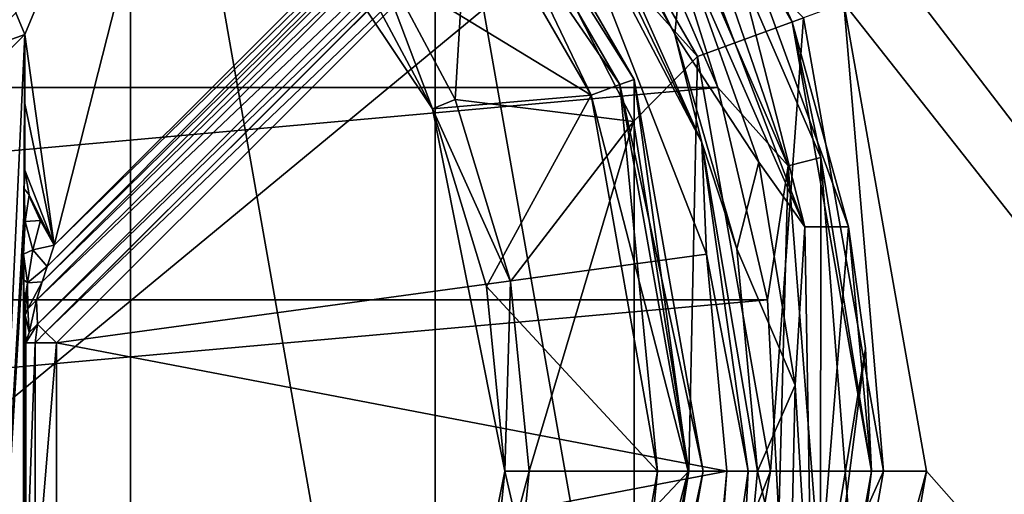
# Model space of a CAD drawing. Units: millimetres. Extents: x -180 to 70, y -85 to 50.
# Drawn here: x 8 to 24, y 0 to 7 of the extents above; entities that cross this region are included whole.
import ezdxf

# ---------------------------------------------------------------- set-up
doc = ezdxf.new("R2010")
doc.units = ezdxf.units.MM
doc.header["$LTSCALE"] = 65.185185
for name, color, linetype in [('1', 7, 'CONTINUOUS'), ('10', 7, 'CONTINUOUS'), ('105', 7, 'CONTINUOUS'), ('11', 7, 'CONTINUOUS'), ('110', 7, 'CONTINUOUS'), ('12', 7, 'CONTINUOUS'), ('13', 7, 'CONTINUOUS'), ('130', 7, 'CONTINUOUS'), ('131', 7, 'CONTINUOUS'), ('14', 7, 'CONTINUOUS'), ('141', 7, 'CONTINUOUS'), ('142', 7, 'CONTINUOUS'), ('143', 7, 'CONTINUOUS'), ('144', 7, 'CONTINUOUS'), ('15', 7, 'CONTINUOUS'), ('16', 7, 'CONTINUOUS'), ('168', 7, 'CONTINUOUS'), ('17', 7, 'CONTINUOUS'), ('175', 7, 'CONTINUOUS'), ('18', 7, 'CONTINUOUS'), ('19', 7, 'CONTINUOUS'), ('2', 7, 'CONTINUOUS'), ('20', 7, 'CONTINUOUS'), ('21', 7, 'CONTINUOUS'), ('22', 7, 'CONTINUOUS'), ('23', 7, 'CONTINUOUS'), ('24', 7, 'CONTINUOUS'), ('248', 7, 'CONTINUOUS'), ('25', 7, 'CONTINUOUS'), ('26', 7, 'CONTINUOUS'), ('27', 7, 'CONTINUOUS'), ('28', 7, 'CONTINUOUS'), ('29', 7, 'CONTINUOUS'), ('3', 7, 'CONTINUOUS'), ('30', 7, 'CONTINUOUS'), ('31', 7, 'CONTINUOUS'), ('4', 7, 'CONTINUOUS'), ('5', 7, 'CONTINUOUS'), ('54', 7, 'CONTINUOUS'), ('55', 7, 'CONTINUOUS'), ('56', 7, 'CONTINUOUS'), ('6', 7, 'CONTINUOUS'), ('60', 7, 'CONTINUOUS'), ('61', 7, 'CONTINUOUS'), ('7', 7, 'CONTINUOUS'), ('71', 7, 'CONTINUOUS'), ('8', 7, 'CONTINUOUS'), ('84', 7, 'CONTINUOUS'), ('86', 7, 'CONTINUOUS'), ('89', 7, 'CONTINUOUS'), ('9', 7, 'CONTINUOUS'), ('93', 7, 'CONTINUOUS')]:
    doc.layers.add(name, color=color, linetype=linetype)

msp = doc.modelspace()

# ---------------------------------------------------------------- linework, layer by layer
at = {"layer": '1', "color": 7, "linetype": 'CONTINUOUS', "true_color": 0xaaaaaa}
for points in [[(17.619, 6.413, 63), (14.363, 12.052, 63), (17.619, 6.413, 62.5), (17.619, 6.413, 63)], [(17.619, 6.413, 62.5), (14.363, 12.052, 63), (14.363, 12.052, 62.5), (17.619, 6.413, 62.5)], [(18.75, 0, 63), (17.619, 6.413, 63), (18.75, 0, 62.5), (18.75, 0, 63)], [(18.75, 0, 62.5), (17.619, 6.413, 63), (17.619, 6.413, 62.5), (18.75, 0, 62.5)]]:
    msp.add_3dface(points, dxfattribs=at)
at = {"layer": '10', "color": 7, "linetype": 'CONTINUOUS', "true_color": 0xaaaaaa}
for points in [[(17.619, -6.413, 53), (18.75, 0, 53), (17.619, -6.413, 47), (17.619, -6.413, 53)], [(18.75, 0, 53), (18.75, 0, 47), (17.619, -6.413, 47), (18.75, 0, 53)]]:
    msp.add_3dface(points, dxfattribs=at)
at = {"layer": '105', "color": 7, "linetype": 'CONTINUOUS', "true_color": 0xaaaaaa}
for points in [[(7.646, 7.146, 94.1), (6.87, 6.87, 76.075), (7.5, 7.5, 94.1), (7.646, 7.146, 94.1)], [(7.646, 7.146, 94.1), (7.017, 6.517, 76.083), (6.87, 6.87, 76.075), (7.646, 7.146, 94.1)]]:
    msp.add_3dface(points, dxfattribs=at)
at = {"layer": '11', "color": 7, "linetype": 'CONTINUOUS', "true_color": 0xaaaaaa}
for points in [[(22.4, 0, 47), (22.4, 0, 62.3), (21.049, -7.661, 62.3), (22.4, 0, 47)], [(21.049, -7.661, 47), (22.4, 0, 47), (21.049, -7.661, 62.3), (21.049, -7.661, 47)]]:
    msp.add_3dface(points, dxfattribs=at)
at = {"layer": '110', "color": 7, "linetype": 'CONTINUOUS', "true_color": 0xaaaaaa}
for points in [[(7.664, -2.099, 94.617), (7.664, 2.099, 94.617), (7.816, 2.099, 94.96), (7.664, -2.099, 94.617)], [(7.664, -2.099, 94.617), (7.816, 2.099, 94.96), (7.816, -2.099, 94.96), (7.664, -2.099, 94.617)], [(7.816, 2.099, 94.96), (8.164, 2.099, 95.1), (7.816, -2.099, 94.96), (7.816, 2.099, 94.96)], [(7.816, -2.099, 94.96), (8.164, 2.099, 95.1), (8.164, -2.099, 95.1), (7.816, -2.099, 94.96)]]:
    msp.add_3dface(points, dxfattribs=at)
at = {"layer": '12', "color": 7, "linetype": 'CONTINUOUS', "true_color": 0xaaaaaa}
for points in [[(21.049, 7.661, 62.3), (20.391, 7.422, 63), (21.7, 0, 63), (21.049, 7.661, 62.3)], [(22.4, 0, 62.3), (21.049, 7.661, 62.3), (21.7, 0, 63), (22.4, 0, 62.3)]]:
    msp.add_3dface(points, dxfattribs=at)
at = {"layer": '13', "color": 7, "linetype": 'CONTINUOUS', "true_color": 0xaaaaaa}
for points in [[(22.4, 0, 62.3), (21.7, 0, 63), (20.391, -7.422, 63), (22.4, 0, 62.3)], [(22.4, 0, 62.3), (20.391, -7.422, 63), (21.049, -7.661, 62.3), (22.4, 0, 62.3)]]:
    msp.add_3dface(points, dxfattribs=at)
at = {"layer": '130', "color": 7, "linetype": 'CONTINUOUS', "true_color": 0xaaaaaa}
for points in [[(7.84, 2.796, 94.35), (15.767, 10.723, 94.35), (15.914, 10.461, 94.85), (7.84, 2.796, 94.35)], [(7.858, 2.405, 94.85), (7.84, 2.796, 94.35), (15.914, 10.461, 94.85), (7.858, 2.405, 94.85)]]:
    msp.add_3dface(points, dxfattribs=at)
at = {"layer": '131', "color": 7, "linetype": 'CONTINUOUS', "true_color": 0xaaaaaa}
for points in [[(7.646, 7.146, 94.1), (7.5, 7.5, 94.1), (11.158, 15.59, 94.1), (7.646, 7.146, 94.1)], [(7.646, 7.146, 94.1), (11.158, 15.59, 94.1), (8.129, 3.697, 94.1), (7.646, 7.146, 94.1)], [(8.129, 3.697, 94.1), (11.158, 15.59, 94.1), (15.59, 11.158, 94.1), (8.129, 3.697, 94.1)], [(7.646, 6.02, 94.1), (7.646, 7.146, 94.1), (8.129, 3.697, 94.1), (7.646, 6.02, 94.1)], [(7.646, 4.924, 94.1), (7.646, 6.02, 94.1), (8.129, 3.697, 94.1), (7.646, 4.924, 94.1)], [(7.72, 4.525, 94.1), (7.646, 4.924, 94.1), (8.129, 3.697, 94.1), (7.72, 4.525, 94.1)], [(7.749, 4.442, 94.1), (7.72, 4.525, 94.1), (8.129, 3.697, 94.1), (7.749, 4.442, 94.1)], [(7.902, 4.107, 94.1), (7.749, 4.442, 94.1), (8.129, 3.697, 94.1), (7.902, 4.107, 94.1)], [(7.905, 4.102, 94.1), (7.902, 4.107, 94.1), (8.129, 3.697, 94.1), (7.905, 4.102, 94.1)]]:
    msp.add_3dface(points, dxfattribs=at)
at = {"layer": '14', "color": 7, "linetype": 'CONTINUOUS', "true_color": 0xaaaaaa}
for points in [[(17.384, -6.327, 62.5), (18.5, 0, 62.5), (16.914, -6.156, 62), (17.384, -6.327, 62.5)], [(18.5, 0, 62.5), (18, 0, 62), (16.914, -6.156, 62), (18.5, 0, 62.5)]]:
    msp.add_3dface(points, dxfattribs=at)
at = {"layer": '141', "color": 7, "linetype": 'CONTINUOUS', "true_color": 0xaaaaaa}
for points in [[(8.129, 3.697, 94.1), (15.59, 11.158, 94.1), (15.649, 11.034, 94.117), (8.129, 3.697, 94.1)], [(8.015, 3.351, 94.128), (8.129, 3.697, 94.1), (15.649, 11.034, 94.117), (8.015, 3.351, 94.128)], [(15.699, 10.915, 94.167), (8.015, 3.351, 94.128), (15.649, 11.034, 94.117), (15.699, 10.915, 94.167)], [(15.767, 10.723, 94.35), (7.933, 3.097, 94.19), (15.7, 10.913, 94.168), (15.767, 10.723, 94.35)], [(7.933, 3.097, 94.19), (8.015, 3.351, 94.128), (15.7, 10.913, 94.168), (7.933, 3.097, 94.19)], [(15.7, 10.913, 94.168), (8.015, 3.351, 94.128), (15.699, 10.915, 94.167), (15.7, 10.913, 94.168)], [(15.767, 10.723, 94.35), (7.84, 2.796, 94.35), (7.933, 3.097, 94.19), (15.767, 10.723, 94.35)]]:
    msp.add_3dface(points, dxfattribs=at)
at = {"layer": '142', "color": 7, "linetype": 'CONTINUOUS', "true_color": 0xaaaaaa}
for points in [[(7.84, 2.796, 94.35), (7.717, 2.268, 94.748), (7.7, 2.659, 94.248), (7.84, 2.796, 94.35)], [(7.84, 2.796, 94.35), (7.858, 2.405, 94.85), (7.717, 2.268, 94.748), (7.84, 2.796, 94.35)], [(7.7, 2.659, 94.248), (7.717, 2.268, 94.748), (7.654, 2.551, 94.165), (7.7, 2.659, 94.248)], [(7.664, 2.099, 94.617), (7.647, 2.489, 94.117), (7.654, 2.551, 94.165), (7.664, 2.099, 94.617)], [(7.717, 2.268, 94.748), (7.664, 2.099, 94.617), (7.654, 2.551, 94.165), (7.717, 2.268, 94.748)]]:
    msp.add_3dface(points, dxfattribs=at)
at = {"layer": '143', "color": 7, "linetype": 'CONTINUOUS', "true_color": 0xaaaaaa}
for points in [[(7.816, 2.099, 94.96), (7.664, 2.099, 94.617), (7.858, 2.405, 94.85), (7.816, 2.099, 94.96)], [(7.858, 2.405, 94.85), (7.664, 2.099, 94.617), (7.717, 2.268, 94.748), (7.858, 2.405, 94.85)], [(7.816, 2.099, 94.96), (7.858, 2.405, 94.85), (7.987, 2.275, 95.033), (7.816, 2.099, 94.96)], [(8.164, 2.099, 95.1), (7.816, 2.099, 94.96), (7.987, 2.275, 95.033), (8.164, 2.099, 95.1)]]:
    msp.add_3dface(points, dxfattribs=at)
at = {"layer": '144', "color": 7, "linetype": 'CONTINUOUS', "true_color": 0xaaaaaa}
for points in [[(7.858, 2.405, 94.85), (15.914, 10.461, 94.85), (16.043, 10.331, 95.033), (7.858, 2.405, 94.85)], [(7.987, 2.275, 95.033), (7.858, 2.405, 94.85), (16.043, 10.331, 95.033), (7.987, 2.275, 95.033)], [(16.049, 10.325, 95.038), (7.987, 2.275, 95.033), (16.043, 10.331, 95.033), (16.049, 10.325, 95.038)], [(16.22, 10.155, 95.1), (7.987, 2.275, 95.033), (16.049, 10.325, 95.038), (16.22, 10.155, 95.1)], [(8.164, 2.099, 95.1), (7.987, 2.275, 95.033), (16.22, 10.155, 95.1), (8.164, 2.099, 95.1)]]:
    msp.add_3dface(points, dxfattribs=at)
at = {"layer": '15', "color": 7, "linetype": 'CONTINUOUS', "true_color": 0xaaaaaa}
for points in [[(14.172, 11.892, 62.5), (13.789, 11.57, 62), (16.914, 6.156, 62), (14.172, 11.892, 62.5)], [(17.384, 6.327, 62.5), (14.172, 11.892, 62.5), (16.914, 6.156, 62), (17.384, 6.327, 62.5)], [(18, 0, 62), (17.384, 6.327, 62.5), (16.914, 6.156, 62), (18, 0, 62)], [(18.5, 0, 62.5), (17.384, 6.327, 62.5), (18, 0, 62), (18.5, 0, 62.5)]]:
    msp.add_3dface(points, dxfattribs=at)
at = {"layer": '16', "color": 7, "linetype": 'CONTINUOUS', "true_color": 0xaaaaaa}
for points in [[(18, 0, 53.5), (17.384, -6.327, 53), (16.914, -6.156, 53.5), (18, 0, 53.5)], [(18, 0, 53.5), (18.5, 0, 53), (17.384, -6.327, 53), (18, 0, 53.5)]]:
    msp.add_3dface(points, dxfattribs=at)
at = {"layer": '168', "color": 7, "linetype": 'CONTINUOUS', "true_color": 0xaaaaaa}
for points in [[(7.637, 4.621, 93.855), (7.646, 4.924, 94.1), (7.72, 4.525, 94.1), (7.637, 4.621, 93.855)], [(7.631, 4.177, 93.676), (7.637, 4.621, 93.855), (7.655, 4.087, 93.797), (7.631, 4.177, 93.676)], [(7.637, 4.621, 93.855), (7.72, 4.525, 94.1), (7.655, 4.087, 93.797), (7.637, 4.621, 93.855)], [(7.72, 4.525, 94.1), (7.905, 4.102, 94.1), (7.655, 4.087, 93.797), (7.72, 4.525, 94.1)], [(7.72, 4.525, 94.1), (7.749, 4.442, 94.1), (7.902, 4.107, 94.1), (7.72, 4.525, 94.1)], [(7.72, 4.525, 94.1), (7.902, 4.107, 94.1), (7.905, 4.102, 94.1), (7.72, 4.525, 94.1)], [(7.629, 3.643, 93.618), (7.631, 4.177, 93.676), (7.655, 4.087, 93.797), (7.629, 3.643, 93.618)], [(7.629, 3.553, 93.623), (7.629, 3.643, 93.618), (7.655, 4.087, 93.797), (7.629, 3.553, 93.623)], [(7.629, 3.553, 93.623), (7.655, 4.087, 93.797), (7.778, 3.621, 93.958), (7.629, 3.553, 93.623)], [(7.655, 4.087, 93.797), (7.905, 4.102, 94.1), (7.778, 3.621, 93.958), (7.655, 4.087, 93.797)], [(7.905, 4.102, 94.1), (8.129, 3.697, 94.1), (7.778, 3.621, 93.958), (7.905, 4.102, 94.1)], [(7.69, 3.082, 93.947), (7.629, 3.553, 93.623), (7.778, 3.621, 93.958), (7.69, 3.082, 93.947)], [(7.632, 3.133, 93.701), (7.629, 3.553, 93.623), (7.69, 3.082, 93.947), (7.632, 3.133, 93.701)], [(8.015, 3.351, 94.128), (7.69, 3.082, 93.947), (7.778, 3.621, 93.958), (8.015, 3.351, 94.128)], [(8.129, 3.697, 94.1), (8.015, 3.351, 94.128), (7.778, 3.621, 93.958), (8.129, 3.697, 94.1)], [(8.015, 3.351, 94.128), (7.933, 3.097, 94.19), (7.69, 3.082, 93.947), (8.015, 3.351, 94.128)], [(7.639, 2.74, 93.887), (7.632, 3.133, 93.701), (7.69, 3.082, 93.947), (7.639, 2.74, 93.887)], [(7.654, 2.551, 94.165), (7.639, 2.74, 93.887), (7.69, 3.082, 93.947), (7.654, 2.551, 94.165)], [(7.7, 2.659, 94.248), (7.654, 2.551, 94.165), (7.69, 3.082, 93.947), (7.7, 2.659, 94.248)], [(7.933, 3.097, 94.19), (7.7, 2.659, 94.248), (7.69, 3.082, 93.947), (7.933, 3.097, 94.19)], [(7.933, 3.097, 94.19), (7.84, 2.796, 94.35), (7.7, 2.659, 94.248), (7.933, 3.097, 94.19)], [(7.647, 2.489, 94.117), (7.639, 2.74, 93.887), (7.654, 2.551, 94.165), (7.647, 2.489, 94.117)]]:
    msp.add_3dface(points, dxfattribs=at)
at = {"layer": '17', "color": 7, "linetype": 'CONTINUOUS', "true_color": 0xaaaaaa}
for points in [[(13.789, 11.57, 53.5), (14.172, 11.892, 53), (17.384, 6.327, 53), (13.789, 11.57, 53.5)], [(16.914, 6.156, 53.5), (13.789, 11.57, 53.5), (17.384, 6.327, 53), (16.914, 6.156, 53.5)], [(18.5, 0, 53), (16.914, 6.156, 53.5), (17.384, 6.327, 53), (18.5, 0, 53)], [(18, 0, 53.5), (16.914, 6.156, 53.5), (18.5, 0, 53), (18, 0, 53.5)]]:
    msp.add_3dface(points, dxfattribs=at)
at = {"layer": '175', "color": 7, "linetype": 'CONTINUOUS', "true_color": 0xaaaaaa}
for points in [[(16.514, 10.339, 94.96), (18.726, 5.378, 94.96), (16.378, 10.254, 95.064), (16.514, 10.339, 94.96)], [(16.643, 10.42, 94.617), (18.286, 7.154, 94.617), (16.514, 10.339, 94.96), (16.643, 10.42, 94.617)], [(16.514, 10.339, 94.96), (18.286, 7.154, 94.617), (18.726, 5.378, 94.96), (16.514, 10.339, 94.96)], [(18.726, 5.378, 94.96), (16.22, 10.155, 95.1), (16.378, 10.254, 95.064), (18.726, 5.378, 94.96)], [(16.22, 10.155, 95.1), (18.726, 5.378, 94.96), (18.804, 3.552, 95.1), (16.22, 10.155, 95.1)], [(18.286, 7.154, 94.617), (19.296, 3.64, 94.617), (18.726, 5.378, 94.96), (18.286, 7.154, 94.617)], [(19.296, 3.64, 94.617), (19.636, 0, 94.617), (18.726, 5.378, 94.96), (19.296, 3.64, 94.617)], [(18.726, 5.378, 94.96), (19.636, 0, 94.617), (19.484, 0, 94.96), (18.726, 5.378, 94.96)], [(18.726, 5.378, 94.96), (19.484, 0, 94.96), (18.804, 3.552, 95.1), (18.726, 5.378, 94.96)], [(18.804, 3.552, 95.1), (19.484, 0, 94.96), (19.136, 0, 95.1), (18.804, 3.552, 95.1)], [(19.484, 0, 94.96), (19.296, -3.64, 94.617), (18.726, -5.378, 94.96), (19.484, 0, 94.96)], [(19.484, 0, 94.96), (18.726, -5.378, 94.96), (19.136, 0, 95.1), (19.484, 0, 94.96)], [(19.136, 0, 95.1), (18.726, -5.378, 94.96), (18.804, -3.552, 95.1), (19.136, 0, 95.1)], [(19.636, 0, 94.617), (19.296, -3.64, 94.617), (19.484, 0, 94.96), (19.636, 0, 94.617)]]:
    msp.add_3dface(points, dxfattribs=at)
at = {"layer": '18', "color": 7, "linetype": 'CONTINUOUS', "true_color": 0xaaaaaa}
for points in [[(66.5, -50, 45), (-54.5, -50, 45), (66.5, 50, 45), (66.5, -50, 45)], [(66.5, 50, 45), (-54.5, -50, 45), (-54.5, 50, 45), (66.5, 50, 45)]]:
    msp.add_3dface(points, dxfattribs=at)
at = {"layer": '19', "color": 7, "linetype": 'CONTINUOUS', "true_color": 0xaaaaaa}
for points in [[(14.363, 12.052, 63), (17.619, 6.413, 63), (14.172, 11.892, 63), (14.363, 12.052, 63)], [(14.172, 11.892, 63), (17.619, 6.413, 63), (17.384, 6.328, 63), (14.172, 11.892, 63)], [(17.619, 6.413, 63), (18.75, 0, 63), (17.384, 6.328, 63), (17.619, 6.413, 63)], [(18.75, 0, 63), (18.5, 0, 63), (17.384, 6.328, 63), (18.75, 0, 63)], [(18.5, 0, 63), (17.619, -6.413, 63), (17.384, -6.328, 63), (18.5, 0, 63)], [(18.75, 0, 63), (17.619, -6.413, 63), (18.5, 0, 63), (18.75, 0, 63)]]:
    msp.add_3dface(points, dxfattribs=at)
at = {"layer": '2', "color": 7, "linetype": 'CONTINUOUS', "true_color": 0xaaaaaa}
for points in [[(17.619, 6.413, 62.5), (14.363, 12.052, 62.5), (14.172, 11.892, 62.5), (17.619, 6.413, 62.5)], [(17.384, 6.327, 62.5), (17.619, 6.413, 62.5), (14.172, 11.892, 62.5), (17.384, 6.327, 62.5)], [(18.5, 0, 62.5), (17.619, 6.413, 62.5), (17.384, 6.327, 62.5), (18.5, 0, 62.5)], [(18.75, 0, 62.5), (17.619, 6.413, 62.5), (18.5, 0, 62.5), (18.75, 0, 62.5)], [(17.619, -6.413, 62.5), (18.75, 0, 62.5), (17.384, -6.327, 62.5), (17.619, -6.413, 62.5)], [(18.75, 0, 62.5), (18.5, 0, 62.5), (17.384, -6.327, 62.5), (18.75, 0, 62.5)]]:
    msp.add_3dface(points, dxfattribs=at)
at = {"layer": '20', "color": 7, "linetype": 'CONTINUOUS', "true_color": 0xaaaaaa}
for points in [[(18.653, 6.789, 63), (15.206, 12.759, 63), (14.978, 10.882, 69.21), (18.653, 6.789, 63)], [(14.69, 6.085, 75), (14.978, 10.882, 69.21), (13.22, 8.834, 75), (14.69, 6.085, 75)], [(17.608, 5.721, 69.21), (14.978, 10.882, 69.21), (14.69, 6.085, 75), (17.608, 5.721, 69.21)], [(17.608, 5.721, 69.21), (18.653, 6.789, 63), (14.978, 10.882, 69.21), (17.608, 5.721, 69.21)], [(18.514, 0, 69.21), (18.653, 6.789, 63), (17.608, 5.721, 69.21), (18.514, 0, 69.21)], [(19.85, 0, 63), (18.653, 6.789, 63), (18.514, 0, 69.21), (19.85, 0, 63)], [(15.594, 3.102, 75), (17.608, 5.721, 69.21), (14.69, 6.085, 75), (15.594, 3.102, 75)], [(15.9, 0, 75), (17.608, 5.721, 69.21), (15.594, 3.102, 75), (15.9, 0, 75)], [(18.514, 0, 69.21), (17.608, 5.721, 69.21), (15.9, 0, 75), (18.514, 0, 69.21)]]:
    msp.add_3dface(points, dxfattribs=at)
at = {"layer": '21', "color": 7, "linetype": 'CONTINUOUS', "true_color": 0xaaaaaa}
for points in [[(14.32, 5.932, 75), (13.22, 8.834, 75), (10.96, 10.96, 75), (14.32, 5.932, 75)], [(14.69, 6.085, 75), (13.22, 8.834, 75), (14.32, 5.932, 75), (14.69, 6.085, 75)], [(15.594, 3.102, 75), (14.69, 6.085, 75), (14.32, 5.932, 75), (15.594, 3.102, 75)], [(15.5, 0, 75), (15.594, 3.102, 75), (14.32, 5.932, 75), (15.5, 0, 75)], [(15.9, 0, 75), (15.594, 3.102, 75), (15.5, 0, 75), (15.9, 0, 75)], [(15.594, -3.102, 75), (15.9, 0, 75), (14.32, -5.932, 75), (15.594, -3.102, 75)], [(14.32, -5.932, 75), (15.9, 0, 75), (15.5, 0, 75), (14.32, -5.932, 75)]]:
    msp.add_3dface(points, dxfattribs=at)
at = {"layer": '22', "color": 7, "linetype": 'CONTINUOUS', "true_color": 0xaaaaaa}
for points in [[(14.32, 5.932, 75), (10.96, 10.96, 75), (14.32, 5.932, 74), (14.32, 5.932, 75)], [(14.32, 5.932, 74), (10.96, 10.96, 75), (12.888, 8.611, 74), (14.32, 5.932, 74)], [(15.5, 0, 75), (14.32, 5.932, 75), (15.5, 0, 74), (15.5, 0, 75)], [(15.5, 0, 74), (14.32, 5.932, 75), (15.202, 3.024, 74), (15.5, 0, 74)], [(15.202, 3.024, 74), (14.32, 5.932, 75), (14.32, 5.932, 74), (15.202, 3.024, 74)]]:
    msp.add_3dface(points, dxfattribs=at)
at = {"layer": '23', "color": 7, "linetype": 'CONTINUOUS', "true_color": 0xaaaaaa}
for points in [[(16.914, 6.156, 67.6), (12.888, 8.611, 74), (13.789, 11.57, 67.6), (16.914, 6.156, 67.6)], [(14.32, 5.932, 74), (12.888, 8.611, 74), (16.914, 6.156, 67.6), (14.32, 5.932, 74)], [(15.202, 3.024, 74), (14.32, 5.932, 74), (16.914, 6.156, 67.6), (15.202, 3.024, 74)], [(18, 0, 67.6), (15.202, 3.024, 74), (16.914, 6.156, 67.6), (18, 0, 67.6)], [(15.5, 0, 74), (15.202, 3.024, 74), (18, 0, 67.6), (15.5, 0, 74)]]:
    msp.add_3dface(points, dxfattribs=at)
at = {"layer": '24', "color": 7, "linetype": 'CONTINUOUS', "true_color": 0xaaaaaa}
for points in [[(16.914, 6.156, 67.6), (13.789, 11.57, 67.6), (16.914, 6.156, 63.5), (16.914, 6.156, 67.6)], [(16.914, 6.156, 63.5), (13.789, 11.57, 67.6), (13.789, 11.57, 63.5), (16.914, 6.156, 63.5)], [(18, 0, 67.6), (16.914, 6.156, 67.6), (18, 0, 63.5), (18, 0, 67.6)], [(18, 0, 63.5), (16.914, 6.156, 67.6), (16.914, 6.156, 63.5), (18, 0, 63.5)]]:
    msp.add_3dface(points, dxfattribs=at)
at = {"layer": '248', "color": 7, "linetype": 'CONTINUOUS', "true_color": 0xaaaaaa}
for points in [[(8.164, 2.099, 95.1), (16.22, 10.155, 95.1), (18.804, 3.552, 95.1), (8.164, 2.099, 95.1)], [(8.164, 2.099, 95.1), (18.804, 3.552, 95.1), (19.136, 0, 95.1), (8.164, 2.099, 95.1)], [(8.164, -2.099, 95.1), (8.164, 2.099, 95.1), (19.136, 0, 95.1), (8.164, -2.099, 95.1)], [(8.164, -2.099, 95.1), (19.136, 0, 95.1), (18.804, -3.552, 95.1), (8.164, -2.099, 95.1)]]:
    msp.add_3dface(points, dxfattribs=at)
at = {"layer": '25', "color": 7, "linetype": 'CONTINUOUS', "true_color": 0xaaaaaa}
for points in [[(18.514, 0, 69.21), (15.9, 0, 75), (15.594, -3.102, 75), (18.514, 0, 69.21)], [(18.514, 0, 69.21), (15.594, -3.102, 75), (17.608, -5.721, 69.21), (18.514, 0, 69.21)], [(18.653, -6.789, 63), (19.85, 0, 63), (17.608, -5.721, 69.21), (18.653, -6.789, 63)], [(19.85, 0, 63), (18.514, 0, 69.21), (17.608, -5.721, 69.21), (19.85, 0, 63)]]:
    msp.add_3dface(points, dxfattribs=at)
at = {"layer": '26', "color": 7, "linetype": 'CONTINUOUS', "true_color": 0xaaaaaa}
for points in [[(14.32, -5.932, 75), (15.5, 0, 75), (14.32, -5.932, 74), (14.32, -5.932, 75)], [(14.32, -5.932, 74), (15.5, 0, 75), (15.202, -3.024, 74), (14.32, -5.932, 74)], [(15.5, 0, 75), (15.5, 0, 74), (15.202, -3.024, 74), (15.5, 0, 75)]]:
    msp.add_3dface(points, dxfattribs=at)
at = {"layer": '27', "color": 7, "linetype": 'CONTINUOUS', "true_color": 0xaaaaaa}
for points in [[(15.202, -3.024, 74), (15.5, 0, 74), (16.914, -6.156, 67.6), (15.202, -3.024, 74)], [(15.5, 0, 74), (18, 0, 67.6), (16.914, -6.156, 67.6), (15.5, 0, 74)]]:
    msp.add_3dface(points, dxfattribs=at)
at = {"layer": '28', "color": 7, "linetype": 'CONTINUOUS', "true_color": 0xaaaaaa}
for points in [[(18, 0, 67.6), (18, 0, 63.5), (16.914, -6.156, 63.5), (18, 0, 67.6)], [(16.914, -6.156, 67.6), (18, 0, 67.6), (16.914, -6.156, 63.5), (16.914, -6.156, 67.6)]]:
    msp.add_3dface(points, dxfattribs=at)
at = {"layer": '29', "color": 7, "linetype": 'CONTINUOUS', "true_color": 0xaaaaaa}
for points in [[(18, 0, 63.5), (17.384, -6.328, 63), (16.914, -6.156, 63.5), (18, 0, 63.5)], [(18.5, 0, 63), (17.384, -6.328, 63), (18, 0, 63.5), (18.5, 0, 63)]]:
    msp.add_3dface(points, dxfattribs=at)
at = {"layer": '3', "color": 7, "linetype": 'CONTINUOUS', "true_color": 0xaaaaaa}
for points in [[(13.789, 11.57, 53.5), (16.914, 6.156, 53.5), (13.789, 11.57, 62), (13.789, 11.57, 53.5)], [(13.789, 11.57, 62), (16.914, 6.156, 53.5), (16.914, 6.156, 62), (13.789, 11.57, 62)], [(18, 0, 53.5), (18, 0, 62), (16.914, 6.156, 62), (18, 0, 53.5)], [(16.914, 6.156, 53.5), (18, 0, 53.5), (16.914, 6.156, 62), (16.914, 6.156, 53.5)]]:
    msp.add_3dface(points, dxfattribs=at)
at = {"layer": '30', "color": 7, "linetype": 'CONTINUOUS', "true_color": 0xaaaaaa}
for points in [[(14.172, 11.892, 63), (17.384, 6.328, 63), (13.789, 11.57, 63.5), (14.172, 11.892, 63)], [(17.384, 6.328, 63), (16.914, 6.156, 63.5), (13.789, 11.57, 63.5), (17.384, 6.328, 63)], [(17.384, 6.328, 63), (18.5, 0, 63), (16.914, 6.156, 63.5), (17.384, 6.328, 63)], [(18.5, 0, 63), (18, 0, 63.5), (16.914, 6.156, 63.5), (18.5, 0, 63)]]:
    msp.add_3dface(points, dxfattribs=at)
at = {"layer": '31', "color": 7, "linetype": 'CONTINUOUS', "true_color": 0xaaaaaa}
for points in [[(66.5, 50, 47), (17.159, 14.398, 47), (66.5, -50, 47), (66.5, 50, 47)], [(17.159, 14.398, 47), (21.049, 7.661, 47), (66.5, -50, 47), (17.159, 14.398, 47)], [(21.049, 7.661, 47), (22.4, 0, 47), (66.5, -50, 47), (21.049, 7.661, 47)], [(22.4, 0, 47), (21.049, -7.661, 47), (66.5, -50, 47), (22.4, 0, 47)]]:
    msp.add_3dface(points, dxfattribs=at)
at = {"layer": '4', "color": 7, "linetype": 'CONTINUOUS', "true_color": 0xaaaaaa}
for points in [[(14.363, 12.052, 53), (17.619, 6.413, 53), (14.172, 11.892, 53), (14.363, 12.052, 53)], [(14.172, 11.892, 53), (17.619, 6.413, 53), (17.384, 6.327, 53), (14.172, 11.892, 53)], [(17.619, 6.413, 53), (18.75, 0, 53), (17.384, 6.327, 53), (17.619, 6.413, 53)], [(18.75, 0, 53), (18.5, 0, 53), (17.384, 6.327, 53), (18.75, 0, 53)], [(18.5, 0, 53), (17.619, -6.413, 53), (17.384, -6.327, 53), (18.5, 0, 53)], [(18.75, 0, 53), (17.619, -6.413, 53), (18.5, 0, 53), (18.75, 0, 53)]]:
    msp.add_3dface(points, dxfattribs=at)
at = {"layer": '5', "color": 7, "linetype": 'CONTINUOUS', "true_color": 0xaaaaaa}
for points in [[(17.619, 6.413, 53), (14.363, 12.052, 53), (17.619, 6.413, 47), (17.619, 6.413, 53)], [(17.619, 6.413, 47), (14.363, 12.052, 53), (14.363, 12.052, 47), (17.619, 6.413, 47)], [(18.75, 0, 53), (17.619, 6.413, 53), (18.75, 0, 47), (18.75, 0, 53)], [(18.75, 0, 47), (17.619, 6.413, 53), (17.619, 6.413, 47), (18.75, 0, 47)]]:
    msp.add_3dface(points, dxfattribs=at)
at = {"layer": '54', "color": 7, "linetype": 'CONTINUOUS', "true_color": 0xaaaaaa}
for points in [[(9.375, 16.238, 47), (3.256, 18.465, 47), (9.375, -16.238, 47), (9.375, 16.238, 47)], [(3.256, 18.465, 47), (3.256, -18.465, 47), (9.375, -16.238, 47), (3.256, 18.465, 47)], [(14.363, 12.052, 47), (9.375, 16.238, 47), (14.363, -12.052, 47), (14.363, 12.052, 47)], [(9.375, 16.238, 47), (9.375, -16.238, 47), (14.363, -12.052, 47), (9.375, 16.238, 47)], [(17.619, 6.413, 47), (14.363, 12.052, 47), (17.619, -6.413, 47), (17.619, 6.413, 47)], [(14.363, 12.052, 47), (14.363, -12.052, 47), (17.619, -6.413, 47), (14.363, 12.052, 47)], [(18.75, 0, 47), (17.619, 6.413, 47), (17.619, -6.413, 47), (18.75, 0, 47)]]:
    msp.add_3dface(points, dxfattribs=at)
at = {"layer": '55', "color": 7, "linetype": 'CONTINUOUS', "true_color": 0xaaaaaa}
for points in [[(20.412, 4, 69.6), (21.125, 4, 69.6), (20.537, -3.3, 69.6), (20.412, 4, 69.6)], [(21.125, 4, 69.6), (21.406, 2.009, 69.6), (20.537, -3.3, 69.6), (21.125, 4, 69.6)], [(21.5, 0, 69.6), (20.203, -7.353, 69.6), (21.406, 2.009, 69.6), (21.5, 0, 69.6)], [(21.406, 2.009, 69.6), (20.203, -7.353, 69.6), (20.537, -3.3, 69.6), (21.406, 2.009, 69.6)]]:
    msp.add_3dface(points, dxfattribs=at)
at = {"layer": '56', "color": 7, "linetype": 'CONTINUOUS', "true_color": 0xaaaaaa}
for points in [[(-17.568, 9.558, 99.6), (-18.988, 6.282, 99.6), (17.568, 9.558, 99.6), (-17.568, 9.558, 99.6)], [(17.568, 9.558, 99.6), (-18.988, 6.282, 99.6), (18.988, 6.282, 99.6), (17.568, 9.558, 99.6)], [(-18.988, 6.282, 99.6), (-19.802, 2.806, 99.6), (18.988, 6.282, 99.6), (-18.988, 6.282, 99.6)], [(18.988, 6.282, 99.6), (-19.802, 2.806, 99.6), (19.802, 2.806, 99.6), (18.988, 6.282, 99.6)], [(-19.802, 2.806, 99.6), (-19.986, -0.76, 99.6), (19.802, 2.806, 99.6), (-19.802, 2.806, 99.6)], [(19.802, 2.806, 99.6), (-19.986, -0.76, 99.6), (19.986, -0.76, 99.6), (19.802, 2.806, 99.6)]]:
    msp.add_3dface(points, dxfattribs=at)
at = {"layer": '6', "color": 7, "linetype": 'CONTINUOUS', "true_color": 0xaaaaaa}
for points in [[(22.4, 0, 47), (21.049, 7.661, 47), (22.4, 0, 62.3), (22.4, 0, 47)], [(22.4, 0, 62.3), (21.049, 7.661, 47), (21.049, 7.661, 62.3), (22.4, 0, 62.3)]]:
    msp.add_3dface(points, dxfattribs=at)
at = {"layer": '60', "color": 7, "linetype": 'CONTINUOUS', "true_color": 0xaaaaaa}
for points in [[(20.203, 7.353, 98.1), (18.747, 10.526, 72.643), (16.47, 13.82, 98.1), (20.203, 7.353, 98.1)], [(21.125, 4, 69.6), (18.747, 10.526, 72.643), (20.203, 7.353, 98.1), (21.125, 4, 69.6)], [(21.5, 0, 98.1), (21.125, 4, 69.6), (20.203, 7.353, 98.1), (21.5, 0, 98.1)], [(21.406, 2.009, 69.6), (21.125, 4, 69.6), (21.5, 0, 98.1), (21.406, 2.009, 69.6)], [(21.5, 0, 69.6), (21.406, 2.009, 69.6), (21.5, 0, 98.1), (21.5, 0, 69.6)]]:
    msp.add_3dface(points, dxfattribs=at)
at = {"layer": '61', "color": 7, "linetype": 'CONTINUOUS', "true_color": 0xaaaaaa}
for points in [[(20.203, -7.353, 69.6), (21.5, 0, 69.6), (20.828, -5.335, 98.1), (20.203, -7.353, 69.6)], [(21.5, 0, 69.6), (21.5, 0, 98.1), (20.828, -5.335, 98.1), (21.5, 0, 69.6)]]:
    msp.add_3dface(points, dxfattribs=at)
at = {"layer": '7', "color": 7, "linetype": 'CONTINUOUS', "true_color": 0xaaaaaa}
for points in [[(18.653, 6.789, 63), (20.391, 7.422, 63), (15.206, 12.759, 63), (18.653, 6.789, 63)], [(19.85, 0, 63), (20.391, 7.422, 63), (18.653, 6.789, 63), (19.85, 0, 63)], [(21.7, 0, 63), (20.391, 7.422, 63), (19.85, 0, 63), (21.7, 0, 63)], [(20.391, -7.422, 63), (21.7, 0, 63), (18.653, -6.789, 63), (20.391, -7.422, 63)], [(18.653, -6.789, 63), (21.7, 0, 63), (19.85, 0, 63), (18.653, -6.789, 63)]]:
    msp.add_3dface(points, dxfattribs=at)
at = {"layer": '71', "color": 7, "linetype": 'CONTINUOUS', "true_color": 0xaaaaaa}
for points in [[(18.747, 10.526, 72.643), (20.412, 4, 69.6), (18.452, 9.157, 72.005), (18.747, 10.526, 72.643)], [(21.125, 4, 69.6), (20.412, 4, 69.6), (18.747, 10.526, 72.643), (21.125, 4, 69.6)]]:
    msp.add_3dface(points, dxfattribs=at)
at = {"layer": '8', "color": 7, "linetype": 'CONTINUOUS', "true_color": 0xaaaaaa}
for points in [[(18.75, 0, 63), (18.75, 0, 62.5), (17.619, -6.413, 62.5), (18.75, 0, 63)], [(18.75, 0, 63), (17.619, -6.413, 62.5), (17.619, -6.413, 63), (18.75, 0, 63)]]:
    msp.add_3dface(points, dxfattribs=at)
at = {"layer": '84', "color": 7, "linetype": 'CONTINUOUS', "true_color": 0xaaaaaa}
for points in [[(20.203, 7.353, 98.1), (16.47, 13.82, 98.1), (17.872, 11.587, 98.85), (20.203, 7.353, 98.1)], [(17.872, 11.587, 98.85), (17.41, 11.288, 99.399), (20.138, 5, 99.399), (17.872, 11.587, 98.85)], [(20.672, 5.132, 98.85), (20.203, 7.353, 98.1), (17.872, 11.587, 98.85), (20.672, 5.132, 98.85)], [(20.672, 5.132, 98.85), (17.872, 11.587, 98.85), (20.138, 5, 99.399), (20.672, 5.132, 98.85)], [(17.568, 9.558, 99.6), (18.988, 6.282, 99.6), (17.41, 11.288, 99.399), (17.568, 9.558, 99.6)], [(17.41, 11.288, 99.399), (18.988, 6.282, 99.6), (20.138, 5, 99.399), (17.41, 11.288, 99.399)], [(21.5, 0, 98.1), (20.203, 7.353, 98.1), (20.672, 5.132, 98.85), (21.5, 0, 98.1)], [(18.988, 6.282, 99.6), (19.802, 2.806, 99.6), (20.138, 5, 99.399), (18.988, 6.282, 99.6)], [(19.802, 2.806, 99.6), (19.986, -0.76, 99.6), (20.138, 5, 99.399), (19.802, 2.806, 99.6)], [(20.138, 5, 99.399), (19.986, -0.76, 99.6), (20.668, -1.834, 99.399), (20.138, 5, 99.399)], [(20.672, 5.132, 98.85), (20.138, 5, 99.399), (20.668, -1.834, 99.399), (20.672, 5.132, 98.85)], [(21.216, -1.883, 98.85), (20.672, 5.132, 98.85), (20.668, -1.834, 99.399), (21.216, -1.883, 98.85)], [(21.216, -1.883, 98.85), (21.5, 0, 98.1), (20.672, 5.132, 98.85), (21.216, -1.883, 98.85)], [(20.828, -5.335, 98.1), (21.5, 0, 98.1), (21.216, -1.883, 98.85), (20.828, -5.335, 98.1)]]:
    msp.add_3dface(points, dxfattribs=at)
at = {"layer": '86', "color": 7, "linetype": 'CONTINUOUS', "true_color": 0xaaaaaa}
for points in [[(18.452, 9.157, 72.005), (20.412, 4, 69.6), (18.418, 8.535, 75.6), (18.452, 9.157, 72.005)], [(18.418, 8.535, 75.6), (20.412, 4, 69.6), (19.66, 5.056, 75.6), (18.418, 8.535, 75.6)], [(19.66, 5.056, 75.6), (20.412, 4, 69.6), (20.251, 1.409, 75.6), (19.66, 5.056, 75.6)], [(20.412, 4, 69.6), (20.537, -3.3, 69.6), (20.251, 1.409, 75.6), (20.412, 4, 69.6)], [(20.251, 1.409, 75.6), (20.537, -3.3, 69.6), (20.171, -2.285, 75.6), (20.251, 1.409, 75.6)]]:
    msp.add_3dface(points, dxfattribs=at)
at = {"layer": '89', "color": 7, "linetype": 'CONTINUOUS', "true_color": 0xaaaaaa}
for points in [[(16.643, 10.42, 94.617), (18.418, 8.535, 75.6), (18.286, 7.154, 94.617), (16.643, 10.42, 94.617)], [(18.418, 8.535, 75.6), (19.66, 5.056, 75.6), (18.286, 7.154, 94.617), (18.418, 8.535, 75.6)], [(18.286, 7.154, 94.617), (19.66, 5.056, 75.6), (19.296, 3.64, 94.617), (18.286, 7.154, 94.617)], [(19.66, 5.056, 75.6), (20.251, 1.409, 75.6), (19.296, 3.64, 94.617), (19.66, 5.056, 75.6)], [(19.296, 3.64, 94.617), (20.251, 1.409, 75.6), (19.636, 0, 94.617), (19.296, 3.64, 94.617)], [(20.251, 1.409, 75.6), (20.171, -2.285, 75.6), (19.636, 0, 94.617), (20.251, 1.409, 75.6)], [(19.636, 0, 94.617), (20.171, -2.285, 75.6), (19.296, -3.64, 94.617), (19.636, 0, 94.617)]]:
    msp.add_3dface(points, dxfattribs=at)
at = {"layer": '9', "color": 7, "linetype": 'CONTINUOUS', "true_color": 0xaaaaaa}
for points in [[(18, 0, 62), (18, 0, 53.5), (16.914, -6.156, 53.5), (18, 0, 62)], [(18, 0, 62), (16.914, -6.156, 53.5), (16.914, -6.156, 62), (18, 0, 62)]]:
    msp.add_3dface(points, dxfattribs=at)
at = {"layer": '93', "color": 7, "linetype": 'CONTINUOUS', "true_color": 0xaaaaaa}
for points in [[(7.646, 7.146, 94.1), (7.631, 4.177, 93.676), (7.017, -6.517, 76.083), (7.646, 7.146, 94.1)], [(7.017, 6.517, 76.083), (7.646, 7.146, 94.1), (7.017, -6.517, 76.083), (7.017, 6.517, 76.083)], [(7.637, 4.621, 93.855), (7.631, 4.177, 93.676), (7.646, 7.146, 94.1), (7.637, 4.621, 93.855)], [(7.646, 6.02, 94.1), (7.637, 4.621, 93.855), (7.646, 7.146, 94.1), (7.646, 6.02, 94.1)], [(7.646, 4.924, 94.1), (7.637, 4.621, 93.855), (7.646, 6.02, 94.1), (7.646, 4.924, 94.1)], [(7.631, 4.177, 93.676), (7.629, 3.643, 93.618), (7.017, -6.517, 76.083), (7.631, 4.177, 93.676)], [(7.017, -6.517, 76.083), (7.629, 3.643, 93.618), (7.629, -3.641, 93.618), (7.017, -6.517, 76.083)], [(7.629, 3.643, 93.618), (7.629, 3.553, 93.623), (7.629, -3.641, 93.618), (7.629, 3.643, 93.618)], [(7.629, 3.553, 93.623), (7.632, 3.133, 93.701), (7.629, -3.553, 93.623), (7.629, 3.553, 93.623)], [(7.629, -3.641, 93.618), (7.629, 3.553, 93.623), (7.629, -3.553, 93.623), (7.629, -3.641, 93.618)], [(7.629, -3.553, 93.623), (7.632, 3.133, 93.701), (7.632, -3.13, 93.702), (7.629, -3.553, 93.623)], [(7.632, 3.133, 93.701), (7.639, 2.74, 93.887), (7.632, -3.13, 93.702), (7.632, 3.133, 93.701)], [(7.632, -3.13, 93.702), (7.639, 2.74, 93.887), (7.639, -2.739, 93.888), (7.632, -3.13, 93.702)], [(7.639, 2.74, 93.887), (7.647, 2.489, 94.117), (7.639, -2.739, 93.888), (7.639, 2.74, 93.887)], [(7.639, -2.739, 93.888), (7.647, 2.489, 94.117), (7.647, -2.489, 94.117), (7.639, -2.739, 93.888)], [(7.647, 2.489, 94.117), (7.664, 2.099, 94.617), (7.647, -2.489, 94.117), (7.647, 2.489, 94.117)], [(7.647, -2.489, 94.117), (7.664, 2.099, 94.617), (7.664, -2.099, 94.617), (7.647, -2.489, 94.117)]]:
    msp.add_3dface(points, dxfattribs=at)

doc.saveas('drawing.dxf')
